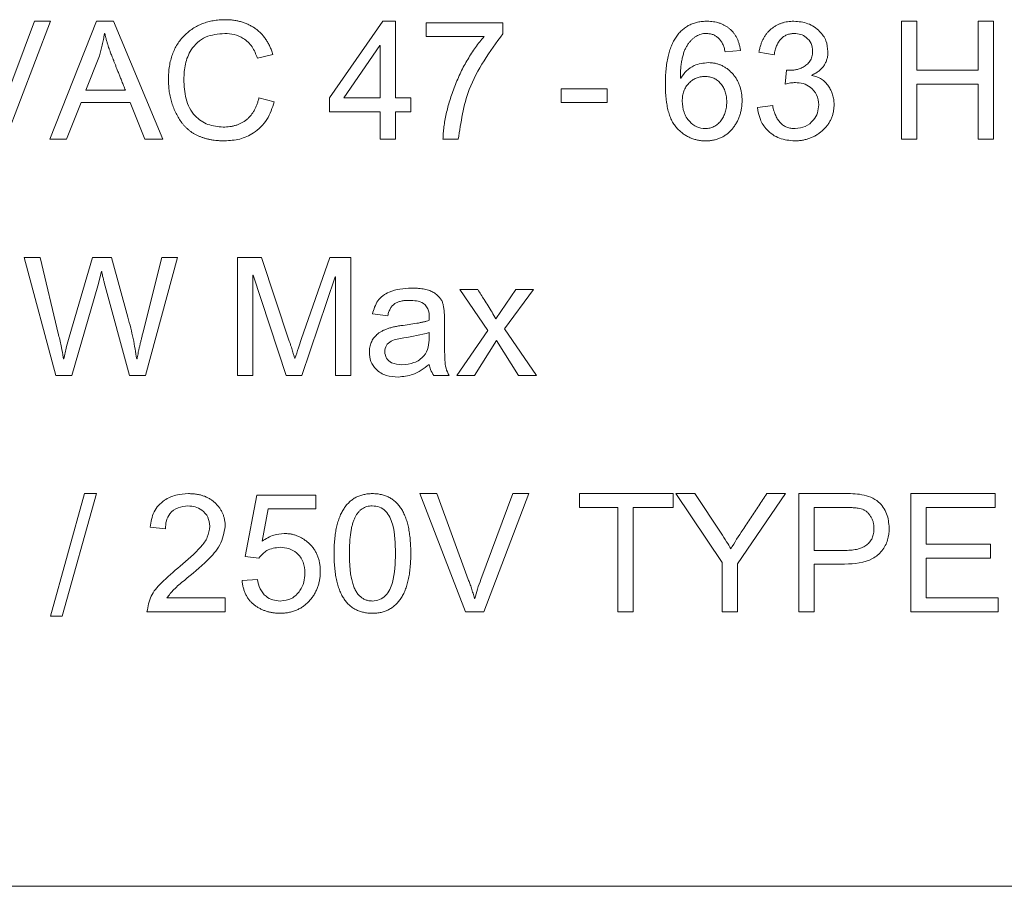
# Model space of a CAD drawing. Units: millimetres. Extents: x 2 to 278, y 1 to 215.
# Drawn here: x 36 to 39, y 57 to 60 of the extents above; entities that cross this region are included whole.
import ezdxf

# ---------------------------------------------------------------- set-up
doc = ezdxf.new("R2010")
doc.units = ezdxf.units.MM

msp = doc.modelspace()

# ---------------------------------------------------------------- linework, layer by layer
at = {"color": 7, "linetype": 'Continuous', "lineweight": 15}
for p, q in [((36.082, 59.5818), (36.1907, 59.8722)), ((36.2445, 59.8722), (36.0923, 59.4722)), ((36.1907, 59.8722), (36.2445, 59.8722)), ((36.2432, 59.4722), (36.4007, 59.8722)), ((36.4007, 59.8722), (36.458, 59.8722)), ((36.458, 59.8722), (36.6251, 59.4722)), ((37.19, 59.6124), (37.3707, 59.8722)), ((37.3707, 59.8722), (37.4134, 59.8722)), ((37.4134, 59.8722), (37.4134, 59.6124)), ((37.5173, 59.8202), (37.5173, 59.867)), ((37.5173, 59.867), (37.777, 59.867)), ((37.777, 59.867), (37.777, 59.8296)), ((39.1277, 59.8722), (39.1796, 59.8722)), ((39.1277, 59.4722), (39.1277, 59.8722)), ((39.1796, 59.8722), (39.1796, 59.7059)), ((39.3874, 59.7059), (39.3874, 59.8722)), ((39.3874, 59.8722), (39.4393, 59.8722)), ((39.4393, 59.8722), (39.4393, 59.4722)), ((36.429, 59.8304), (36.4278, 59.8304)), ((37.7139, 59.8202), (37.5173, 59.8202)), ((37.3604, 59.7899), (37.2381, 59.6124)), ((37.3614, 59.7899), (37.3604, 59.7899)), ((37.3614, 59.6124), (37.3614, 59.7899)), ((38.5822, 59.7727), (38.5303, 59.7683)), ((38.6965, 59.7579), (38.6445, 59.767)), ((36.4109, 59.7554), (36.3648, 59.6384)), ((36.9978, 59.7598), (36.9458, 59.7475)), ((38.7329, 59.6592), (38.7385, 59.7059)), ((39.1796, 59.7059), (39.3874, 59.7059)), ((38.3785, 59.6792), (38.3796, 59.6792)), ((38.8233, 59.6894), (38.8233, 59.6883)), ((36.3648, 59.6384), (36.4986, 59.6384)), ((37.9744, 59.5969), (37.9744, 59.6436)), ((37.9744, 59.6436), (38.1303, 59.6436)), ((38.1303, 59.6436), (38.1303, 59.5969)), ((39.1796, 59.6592), (39.1796, 59.4722)), ((39.3874, 59.6592), (39.1796, 59.6592)), ((39.3874, 59.4722), (39.3874, 59.6592)), ((36.951, 59.6124), (37.003, 59.5992)), ((37.19, 59.5657), (37.19, 59.6124)), ((37.2381, 59.6124), (37.3614, 59.6124)), ((37.4134, 59.6124), (37.4653, 59.6124)), ((37.4653, 59.6124), (37.4653, 59.5657)), ((36.3485, 59.5969), (36.2995, 59.4722)), ((36.5152, 59.5969), (36.3485, 59.5969)), ((36.5648, 59.4722), (36.5152, 59.5969)), ((37.3614, 59.5657), (37.19, 59.5657)), ((37.3614, 59.4722), (37.3614, 59.5657)), ((37.4134, 59.5657), (37.4134, 59.4722)), ((37.4653, 59.5657), (37.4134, 59.5657)), ((38.1303, 59.5969), (37.9744, 59.5969)), ((38.6394, 59.5796), (38.6913, 59.5865)), ((36.2995, 59.4722), (36.2432, 59.4722)), ((36.6251, 59.4722), (36.5648, 59.4722)), ((37.4134, 59.4722), (37.3614, 59.4722)), ((37.6264, 59.4722), (37.5744, 59.4722)), ((39.1796, 59.4722), (39.1277, 59.4722)), ((39.4393, 59.4722), (39.3874, 59.4722)), ((36.1562, 59.0722), (36.2105, 59.0722)), ((36.2635, 58.6722), (36.1562, 59.0722)), ((36.2105, 59.0722), (36.2725, 58.8098)), ((36.3078, 58.8025), (36.3874, 59.0722)), ((36.3874, 59.0722), (36.4519, 59.0722)), ((36.4519, 59.0722), (36.507, 58.8701)), ((36.5576, 58.8154), (36.6221, 59.0722)), ((36.6757, 59.0722), (36.5671, 58.6722)), ((36.6221, 59.0722), (36.6757, 59.0722)), ((36.8783, 59.0722), (36.9592, 59.0722)), ((36.8783, 58.6722), (36.8783, 59.0722)), ((36.9592, 59.0722), (37.0538, 58.7891)), ((37.0945, 58.794), (37.1907, 59.0722)), ((37.1907, 59.0722), (37.2627, 59.0722)), ((37.2627, 59.0722), (37.2627, 58.6722)), ((36.4174, 59.024), (36.4058, 58.9765)), ((36.4186, 59.024), (36.4174, 59.024)), ((36.9303, 59.0122), (36.9303, 58.6722)), ((36.9319, 59.0122), (36.9303, 59.0122)), ((37.0434, 58.6722), (36.9319, 59.0122)), ((37.2097, 59.0067), (37.0958, 58.6722)), ((37.2108, 59.0067), (37.2097, 59.0067)), ((37.2108, 58.6722), (37.2108, 59.0067)), ((36.4058, 58.9765), (36.3173, 58.6722)), ((36.5121, 58.6722), (36.4271, 58.9871)), ((37.6316, 58.9631), (37.6923, 58.9631)), ((37.7261, 58.8248), (37.6316, 58.9631)), ((37.7535, 58.8644), (37.8214, 58.9631)), ((37.8809, 58.9631), (37.7833, 58.8301)), ((37.8214, 58.9631), (37.8809, 58.9631)), ((37.3874, 58.8748), (37.3355, 58.8809)), ((37.4394, 58.8421), (37.4853, 58.849)), ((37.5796, 58.8594), (37.5796, 58.7934)), ((37.5277, 58.8005), (37.5277, 58.8176)), ((37.6212, 58.6722), (37.7261, 58.8248)), ((37.7833, 58.8301), (37.8913, 58.6722)), ((37.7558, 58.7905), (37.6807, 58.6722)), ((37.8306, 58.6722), (37.7558, 58.7905)), ((36.2887, 58.7283), (36.2898, 58.7283)), ((36.537, 58.7283), (36.5381, 58.7283)), ((37.0721, 58.73), (37.0731, 58.73)), ((36.3173, 58.6722), (36.2635, 58.6722)), ((36.5671, 58.6722), (36.5121, 58.6722)), ((36.9303, 58.6722), (36.8783, 58.6722)), ((37.0958, 58.6722), (37.0434, 58.6722)), ((37.2627, 58.6722), (37.2108, 58.6722)), ((37.5952, 58.6722), (37.5432, 58.6722)), ((37.6807, 58.6722), (37.6212, 58.6722)), ((37.8913, 58.6722), (37.8306, 58.6722)), ((36.2445, 57.8566), (36.3605, 58.2722)), ((36.4004, 58.2722), (36.2844, 57.8566)), ((36.3605, 58.2722), (36.4004, 58.2722)), ((36.9043, 58.0595), (36.9435, 58.267)), ((36.9435, 58.267), (37.1432, 58.267)), ((37.1432, 58.267), (37.1432, 58.2202)), ((37.4965, 58.2722), (37.5539, 58.2722)), ((37.6504, 57.8722), (37.4965, 58.2722)), ((37.5539, 58.2722), (37.6598, 57.9818)), ((37.7028, 57.9818), (37.8114, 58.2722)), ((37.8653, 58.2722), (37.7131, 57.8722)), ((37.8114, 58.2722), (37.8653, 58.2722)), ((38.0368, 58.2254), (38.0368, 58.2722)), ((38.0368, 58.2722), (38.3536, 58.2722)), ((38.3536, 58.2722), (38.3536, 58.2254)), ((38.3627, 58.2722), (38.4277, 58.2722)), ((38.5199, 58.0391), (38.3627, 58.2722)), ((38.4277, 58.2722), (38.5169, 58.1386)), ((38.7342, 58.2722), (38.5718, 58.0344)), ((38.6717, 58.2722), (38.7342, 58.2722)), ((38.7796, 58.2722), (38.9312, 58.2722)), ((38.7796, 57.8722), (38.7796, 58.2722)), ((39.1588, 58.2722), (39.4445, 58.2722)), ((39.1588, 57.8722), (39.1588, 58.2722)), ((39.4445, 58.2722), (39.4445, 58.2254)), ((36.9825, 58.2202), (36.9618, 58.111)), ((37.1432, 58.2202), (36.9825, 58.2202)), ((38.1666, 58.2254), (38.0368, 58.2254)), ((38.1666, 57.8722), (38.1666, 58.2254)), ((38.2186, 58.2254), (38.2186, 57.8722)), ((38.3536, 58.2254), (38.2186, 58.2254)), ((38.8316, 58.2254), (38.8316, 58.08)), ((38.9361, 58.2254), (38.8316, 58.2254)), ((39.2108, 58.2254), (39.2108, 58.1007)), ((39.4445, 58.2254), (39.2108, 58.2254)), ((36.6342, 58.1527), (36.5822, 58.1583)), ((39.2108, 58.1007), (39.429, 58.1007)), ((39.429, 58.1007), (39.429, 58.054)), ((38.8316, 58.08), (38.9372, 58.08)), ((36.9511, 58.054), (36.9043, 58.0595)), ((38.5199, 57.8722), (38.5199, 58.0391)), ((38.5718, 58.0344), (38.5718, 57.8722)), ((38.8316, 58.0332), (38.8316, 57.8722)), ((38.9349, 58.0332), (38.8316, 58.0332)), ((39.2108, 58.054), (39.2108, 57.9189)), ((39.429, 58.054), (39.2108, 58.054)), ((36.8939, 57.9775), (36.9458, 57.9813)), ((36.6393, 57.9189), (36.8368, 57.9189)), ((36.8368, 57.9189), (36.8368, 57.8722)), ((37.6809, 57.9166), (37.682, 57.9166)), ((39.2108, 57.9189), (39.4549, 57.9189)), ((39.4549, 57.9189), (39.4549, 57.8722)), ((36.8368, 57.8722), (36.5718, 57.8722)), ((37.7131, 57.8722), (37.6504, 57.8722)), ((38.2186, 57.8722), (38.1666, 57.8722)), ((38.5718, 57.8722), (38.5199, 57.8722)), ((38.8316, 57.8722), (38.7796, 57.8722)), ((39.4549, 57.8722), (39.1588, 57.8722)), ((36.2844, 57.8566), (36.2445, 57.8566)), ((87.9854, 56.9422), (30.6322, 56.9422))]:
    msp.add_line(p, q, dxfattribs=at)
for points, knots in [([(36.6445, 59.6749), (36.6447, 59.6826), (36.645, 59.6976), (36.6475, 59.7195), (36.6517, 59.7402), (36.6576, 59.7595), (36.6652, 59.7776), (36.6745, 59.7943), (36.6855, 59.8098), (36.6981, 59.8239), (36.7121, 59.8364), (36.7269, 59.8475), (36.743, 59.8566), (36.7598, 59.8644), (36.7778, 59.8701), (36.7966, 59.8744), (36.8163, 59.877), (36.8298, 59.8772), (36.8368, 59.8774)], [0, 0, 0, 0, 0.073481, 0.143253, 0.209806, 0.273705, 0.335487, 0.395927, 0.455984, 0.515835, 0.575495, 0.634091, 0.692387, 0.750966, 0.810367, 0.871378, 0.934244, 1, 1, 1, 1]), ([(36.8368, 59.8774), (36.8416, 59.8773), (36.8512, 59.8771), (36.8653, 59.8757), (36.8789, 59.8733), (36.8919, 59.8701), (36.9044, 59.8659), (36.9163, 59.8607), (36.9278, 59.8545), (36.9386, 59.8476), (36.9488, 59.8397), (36.9583, 59.8309), (36.9669, 59.8212), (36.9747, 59.8106), (36.9817, 59.7992), (36.988, 59.7869), (36.9934, 59.7737), (36.9963, 59.7645), (36.9978, 59.7598)], [0, 0, 0, 0, 0.067801, 0.133242, 0.197052, 0.259139, 0.319973, 0.38033, 0.440121, 0.500063, 0.559627, 0.619293, 0.679287, 0.740125, 0.801979, 0.865789, 0.931786, 1, 1, 1, 1]), ([(38.3277, 59.6593), (38.3278, 59.6679), (38.328, 59.6845), (38.3297, 59.7085), (38.3325, 59.731), (38.3364, 59.7518), (38.3415, 59.771), (38.3477, 59.7885), (38.3551, 59.8044), (38.3636, 59.8187), (38.3733, 59.8313), (38.3839, 59.8423), (38.3957, 59.8516), (38.4084, 59.8592), (38.4222, 59.865), (38.437, 59.8692), (38.4528, 59.8718), (38.4636, 59.872), (38.4692, 59.8722)], [0, 0, 0, 0, 0.089033, 0.172357, 0.250477, 0.323666, 0.391982, 0.456108, 0.516532, 0.573837, 0.628314, 0.680933, 0.73211, 0.783108, 0.834321, 0.8872, 0.942088, 1, 1, 1, 1]), ([(38.4692, 59.8722), (38.4729, 59.8721), (38.48, 59.8719), (38.4906, 59.8708), (38.5007, 59.8688), (38.5104, 59.8661), (38.5196, 59.8625), (38.5285, 59.8582), (38.5368, 59.8531), (38.5448, 59.8472), (38.5521, 59.8406), (38.5587, 59.8331), (38.5645, 59.8249), (38.5697, 59.8159), (38.574, 59.8062), (38.5775, 59.7957), (38.5804, 59.7845), (38.5816, 59.7767), (38.5822, 59.7727)], [0, 0, 0, 0, 0.065854, 0.129108, 0.190677, 0.251008, 0.310576, 0.369221, 0.428079, 0.486966, 0.546319, 0.605707, 0.666171, 0.727966, 0.791469, 0.85791, 0.927312, 1, 1, 1, 1]), ([(38.6445, 59.767), (38.6454, 59.7712), (38.647, 59.7796), (38.6506, 59.7916), (38.6545, 59.8028), (38.6595, 59.813), (38.6649, 59.8226), (38.6713, 59.8312), (38.6782, 59.8391), (38.686, 59.8461), (38.6942, 59.8522), (38.7029, 59.8575), (38.7119, 59.8621), (38.7215, 59.8657), (38.7313, 59.8687), (38.7415, 59.8707), (38.7522, 59.872), (38.7594, 59.8721), (38.7631, 59.8722)], [0, 0, 0, 0, 0.0747874, 0.146633, 0.2146182, 0.2796747, 0.3427589, 0.4041089, 0.4638819, 0.5236186, 0.5829152, 0.6408794, 0.6988361, 0.7572726, 0.8156756, 0.8755576, 0.9370244, 0.9999873, 0.9999873, 0.9999873, 0.9999873]), ([(38.7631, 59.8722), (38.7792, 59.8708), (38.8116, 59.8679), (38.8496, 59.8417), (38.8745, 59.8073), (38.877, 59.7819), (38.8783, 59.7692)], [0, 0, 0, 0, 0.280245, 0.559969, 0.780002, 1, 1, 1, 1]), ([(36.4278, 59.8304), (36.4267, 59.8237), (36.4246, 59.8107), (36.4205, 59.7916), (36.4162, 59.7731), (36.4127, 59.7612), (36.4109, 59.7554)], [0, 0, 0, 0, 0.262242, 0.515496, 0.761907, 1, 1, 1, 1]), ([(36.4986, 59.6384), (36.4965, 59.6436), (36.4926, 59.6537), (36.4867, 59.6684), (36.4812, 59.6822), (36.4761, 59.6952), (36.4713, 59.7073), (36.4669, 59.7185), (36.4628, 59.7289), (36.4591, 59.7384), (36.4557, 59.747), (36.4527, 59.7548), (36.45, 59.7617), (36.4477, 59.7678), (36.4458, 59.773), (36.4442, 59.7773), (36.4429, 59.7808), (36.4411, 59.786), (36.4387, 59.7936), (36.4355, 59.8045), (36.4323, 59.817), (36.4301, 59.8257), (36.429, 59.8304)], [0, 0, 0, 0, 0.081993, 0.15934, 0.232042, 0.30032, 0.363953, 0.422795, 0.47736, 0.527279, 0.572921, 0.613773, 0.649978, 0.681766, 0.708907, 0.7314, 0.749618, 0.763054, 0.811778, 0.867194, 0.929987, 1, 1, 1, 1]), ([(36.835, 59.8306), (36.8126, 59.8288), (36.7681, 59.8252), (36.7203, 59.7807), (36.6992, 59.7274), (36.6974, 59.6928), (36.6965, 59.6754)], [0, 0, 0, 0, 0.279985, 0.558182, 0.778798, 1, 1, 1, 1]), ([(36.9458, 59.7475), (36.9407, 59.7606), (36.9303, 59.7866), (36.9016, 59.8146), (36.868, 59.8288), (36.846, 59.83), (36.835, 59.8306)], [0, 0, 0, 0, 0.280278, 0.559529, 0.779569, 1, 1, 1, 1]), ([(37.5744, 59.4722), (37.5747, 59.4791), (37.5753, 59.4931), (37.5774, 59.5144), (37.5808, 59.5361), (37.5853, 59.5584), (37.5908, 59.5811), (37.5975, 59.6044), (37.6054, 59.6281), (37.6142, 59.6522), (37.624, 59.6761), (37.6347, 59.6993), (37.6459, 59.7217), (37.6581, 59.7431), (37.6709, 59.7637), (37.6845, 59.7835), (37.6986, 59.8024), (37.7088, 59.8143), (37.7139, 59.8202)], [0, 0, 0, 0, 0.054316, 0.110324, 0.167998, 0.227447, 0.288742, 0.352033, 0.417487, 0.48526, 0.553562, 0.62048, 0.686028, 0.750515, 0.814148, 0.876871, 0.93869, 1, 1, 1, 1]), ([(37.777, 59.8296), (37.7331, 59.7693), (37.6545, 59.6614), (37.635, 59.53), (37.6264, 59.4722)], [0, 0, 0, 0, 0.559623, 1, 1, 1, 1]), ([(38.4658, 59.8306), (38.4629, 59.8305), (38.4571, 59.8303), (38.4485, 59.8285), (38.4403, 59.8257), (38.4324, 59.8216), (38.4247, 59.8165), (38.4175, 59.81), (38.4105, 59.8027), (38.4039, 59.7941), (38.3979, 59.7843), (38.3926, 59.7731), (38.3883, 59.7606), (38.3846, 59.7469), (38.3819, 59.7318), (38.3799, 59.7155), (38.3787, 59.6978), (38.3785, 59.6856), (38.3785, 59.6792)], [0, 0, 0, 0, 0.0452752, 0.0900706, 0.1343926, 0.179855, 0.2268467, 0.2763539, 0.3287331, 0.3842097, 0.4431879, 0.5066236, 0.5744988, 0.647257, 0.7263571, 0.8110908, 0.9020867, 1, 1, 1, 1]), ([(38.5303, 59.7683), (38.5291, 59.7732), (38.5269, 59.7825), (38.522, 59.7953), (38.5157, 59.8062), (38.5082, 59.8152), (38.4993, 59.8222), (38.4892, 59.8271), (38.4779, 59.8301), (38.4699, 59.8304), (38.4658, 59.8306)], [0, 0, 0, 0, 0.153312, 0.29135, 0.417287, 0.534205, 0.64631, 0.757612, 0.874347, 1, 1, 1, 1]), ([(38.7645, 59.8306), (38.7622, 59.8306), (38.7578, 59.8304), (38.7512, 59.8295), (38.745, 59.828), (38.739, 59.8261), (38.7334, 59.8233), (38.7282, 59.8201), (38.7232, 59.8162), (38.7186, 59.8118), (38.7144, 59.8068), (38.7107, 59.8013), (38.7072, 59.7953), (38.7043, 59.7888), (38.7016, 59.7818), (38.6996, 59.7743), (38.6977, 59.7663), (38.6969, 59.7607), (38.6965, 59.7579)], [0.0000266, 0.0000266, 0.0000266, 0.0000266, 0.0619594, 0.1221862, 0.1797303, 0.2365816, 0.2922705, 0.3485026, 0.4046574, 0.4630164, 0.5220736, 0.5819524, 0.6446434, 0.7095844, 0.7771914, 0.8476298, 0.921631, 1, 1, 1, 1]), ([(38.8264, 59.7702), (38.8256, 59.7794), (38.8241, 59.7977), (38.8066, 59.8176), (38.7859, 59.8288), (38.7716, 59.83), (38.7645, 59.8306)], [0, 0, 0, 0, 0.2798069, 0.5585341, 0.7792802, 1, 1, 1, 1]), ([(38.7385, 59.7059), (38.7415, 59.7059), (38.7473, 59.7059), (38.7554, 59.7064), (38.7626, 59.7068), (38.7689, 59.7076), (38.775, 59.709), (38.7811, 59.7109), (38.7876, 59.7135), (38.7943, 59.7167), (38.8009, 59.7206), (38.8071, 59.7253), (38.8125, 59.7309), (38.8175, 59.7371), (38.8215, 59.7442), (38.8243, 59.7522), (38.8261, 59.761), (38.8263, 59.7671), (38.8264, 59.7702)], [0, 0, 0, 0, 0.074342, 0.140212, 0.198239, 0.248015, 0.296538, 0.348146, 0.40483, 0.466036, 0.528879, 0.591252, 0.654054, 0.718273, 0.783961, 0.851802, 0.922892, 1, 1, 1, 1]), ([(38.8783, 59.7692), (38.8781, 59.7647), (38.8778, 59.756), (38.8753, 59.7434), (38.8709, 59.7319), (38.8648, 59.7213), (38.8569, 59.7117), (38.8474, 59.7031), (38.8361, 59.6955), (38.8276, 59.6915), (38.8233, 59.6894)], [0, 0, 0, 0, 0.129948, 0.252622, 0.370257, 0.487123, 0.606052, 0.729005, 0.859775, 1, 1, 1, 1]), ([(38.3796, 59.6792), (38.3857, 59.6878), (38.3979, 59.7049), (38.4293, 59.7273), (38.4565, 59.7302), (38.473, 59.7319)], [0, 0, 0, 0, 0.280772, 0.561223, 1, 1, 1, 1]), ([(38.473, 59.7319), (38.4769, 59.7318), (38.4846, 59.7316), (38.496, 59.7299), (38.5068, 59.727), (38.5172, 59.7231), (38.5271, 59.7179), (38.5367, 59.7118), (38.5457, 59.7043), (38.5542, 59.6959), (38.562, 59.6866), (38.5689, 59.6766), (38.5745, 59.6659), (38.5793, 59.6546), (38.5829, 59.6427), (38.5855, 59.6302), (38.5872, 59.617), (38.5873, 59.608), (38.5874, 59.6034)], [0, 0, 0, 0, 0.060945, 0.120372, 0.17851, 0.235903, 0.293947, 0.352925, 0.413602, 0.476076, 0.539403, 0.602367, 0.665155, 0.728435, 0.793019, 0.859511, 0.928513, 1, 1, 1, 1]), ([(36.8353, 59.467), (36.8312, 59.467), (36.8232, 59.4671), (36.8113, 59.4679), (36.7999, 59.469), (36.789, 59.4707), (36.7784, 59.4728), (36.7682, 59.4755), (36.7585, 59.4785), (36.7492, 59.4821), (36.7403, 59.4862), (36.7319, 59.4908), (36.7238, 59.4957), (36.7162, 59.5012), (36.709, 59.5072), (36.7023, 59.5137), (36.6959, 59.5206), (36.688, 59.5304), (36.6793, 59.5435), (36.6699, 59.56), (36.6621, 59.5772), (36.6556, 59.5953), (36.6507, 59.6141), (36.6471, 59.6337), (36.645, 59.654), (36.6447, 59.6678), (36.6445, 59.6749)], [0, 0, 0, 0, 0.038294, 0.075382, 0.111056, 0.145697, 0.179312, 0.212092, 0.244007, 0.27499, 0.305396, 0.335345, 0.364829, 0.394245, 0.423235, 0.452464, 0.481715, 0.511294, 0.570438, 0.629248, 0.68836, 0.747868, 0.808445, 0.870561, 0.934291, 1, 1, 1, 1]), ([(36.6965, 59.6754), (36.6975, 59.6532), (36.6995, 59.6089), (36.7282, 59.5517), (36.7771, 59.5184), (36.812, 59.5153), (36.8295, 59.5137)], [0, 0, 0, 0, 0.2810844, 0.559944, 0.7797243, 1, 1, 1, 1]), ([(38.461, 59.6852), (38.4585, 59.6851), (38.4534, 59.685), (38.446, 59.6838), (38.4389, 59.6821), (38.432, 59.6795), (38.4253, 59.6763), (38.419, 59.6722), (38.4129, 59.6676), (38.4072, 59.6622), (38.4019, 59.6562), (38.3973, 59.6497), (38.3934, 59.6428), (38.3902, 59.6354), (38.3878, 59.6275), (38.386, 59.6192), (38.385, 59.6104), (38.3849, 59.6044), (38.3848, 59.6013)], [0, 0, 0, 0, 0.060295, 0.119299, 0.17743, 0.234811, 0.29328, 0.351771, 0.412141, 0.474702, 0.537823, 0.59988, 0.662438, 0.725887, 0.790955, 0.857826, 0.927538, 1, 1, 1, 1]), ([(38.5355, 59.5987), (38.5354, 59.6018), (38.5353, 59.6078), (38.5343, 59.6165), (38.5327, 59.6249), (38.5306, 59.6329), (38.5277, 59.6405), (38.5242, 59.6476), (38.52, 59.6544), (38.5154, 59.6607), (38.5101, 59.6665), (38.5044, 59.6714), (38.4983, 59.6757), (38.4917, 59.6792), (38.4846, 59.6819), (38.4771, 59.6838), (38.4692, 59.6849), (38.4638, 59.6851), (38.461, 59.6852)], [0, 0, 0, 0, 0.071644, 0.140497, 0.206238, 0.270647, 0.333609, 0.395669, 0.457394, 0.518983, 0.579976, 0.638807, 0.696634, 0.754741, 0.813107, 0.873194, 0.935293, 1, 1, 1, 1]), ([(38.7679, 59.6644), (38.7654, 59.6643), (38.7601, 59.6642), (38.7517, 59.6631), (38.7425, 59.6615), (38.7362, 59.66), (38.7329, 59.6592)], [0.0000744, 0.0000744, 0.0000744, 0.0000744, 0.2126777, 0.4495981, 0.7117869, 0.9999235, 0.9999235, 0.9999235, 0.9999235]), ([(38.8471, 59.5891), (38.8459, 59.6006), (38.8433, 59.6236), (38.8216, 59.6489), (38.795, 59.6626), (38.7769, 59.6638), (38.7679, 59.6644)], [0, 0, 0, 0, 0.279546, 0.558959, 0.779204, 1, 1, 1, 1]), ([(38.8233, 59.6883), (38.8263, 59.6877), (38.8323, 59.6864), (38.8409, 59.6836), (38.8488, 59.6801), (38.8563, 59.6761), (38.8631, 59.6712), (38.8693, 59.6657), (38.875, 59.6595), (38.88, 59.6528), (38.8844, 59.6456), (38.8884, 59.6382), (38.8917, 59.6307), (38.8944, 59.623), (38.8965, 59.6152), (38.898, 59.6071), (38.8989, 59.599), (38.899, 59.5934), (38.8991, 59.5907)], [0, 0, 0, 0, 0.069294, 0.135808, 0.200305, 0.262881, 0.324252, 0.386163, 0.447582, 0.510862, 0.573915, 0.635387, 0.69664, 0.75668, 0.817202, 0.877251, 0.938481, 1, 1, 1, 1]), ([(38.4641, 59.467), (38.4595, 59.4671), (38.4503, 59.4673), (38.4369, 59.4695), (38.4239, 59.4726), (38.4115, 59.4774), (38.3996, 59.4833), (38.3883, 59.4907), (38.3775, 59.4992), (38.369, 59.5074), (38.3626, 59.5147), (38.3581, 59.5208), (38.3538, 59.5273), (38.35, 59.5345), (38.3463, 59.5421), (38.3432, 59.5502), (38.3401, 59.5588), (38.3376, 59.5679), (38.3352, 59.5776), (38.3332, 59.5877), (38.3315, 59.5984), (38.3301, 59.6096), (38.3289, 59.6213), (38.3283, 59.6335), (38.3277, 59.6462), (38.3277, 59.6549), (38.3277, 59.6593)], [0, 0, 0, 0, 0.0519937, 0.1026801, 0.152477, 0.2014981, 0.2510759, 0.3013705, 0.3528372, 0.406106, 0.4334496, 0.4618782, 0.4908581, 0.5213033, 0.5525515, 0.5852636, 0.6193633, 0.6547416, 0.6919426, 0.73066, 0.7709559, 0.8131866, 0.8571291, 0.9027697, 0.9504892, 1, 1, 1, 1]), ([(36.8295, 59.5137), (36.8335, 59.5138), (36.8412, 59.514), (36.8526, 59.5151), (36.8633, 59.5171), (36.8735, 59.5197), (36.8832, 59.5231), (36.8922, 59.5274), (36.9007, 59.5324), (36.9086, 59.5382), (36.9159, 59.5448), (36.9227, 59.5522), (36.9289, 59.5603), (36.9345, 59.5692), (36.9395, 59.5789), (36.944, 59.5893), (36.9479, 59.6006), (36.95, 59.6084), (36.951, 59.6124)], [0, 0, 0, 0, 0.069212, 0.135401, 0.199431, 0.260683, 0.320024, 0.378099, 0.435463, 0.492415, 0.549782, 0.607786, 0.666918, 0.728438, 0.792011, 0.858016, 0.92724, 1, 1, 1, 1]), ([(37.003, 59.5992), (36.9961, 59.5785), (36.9823, 59.5372), (36.9381, 59.4932), (36.8864, 59.4703), (36.8523, 59.4681), (36.8353, 59.467)], [0, 0, 0, 0, 0.280254, 0.559434, 0.779586, 1, 1, 1, 1]), ([(38.3848, 59.6013), (38.3859, 59.5887), (38.388, 59.5634), (38.4067, 59.5328), (38.4328, 59.5119), (38.4527, 59.5096), (38.4626, 59.5085)], [0, 0, 0, 0, 0.280398, 0.5604424, 0.7802708, 1, 1, 1, 1]), ([(38.4626, 59.5085), (38.4653, 59.5086), (38.4705, 59.5088), (38.4781, 59.51), (38.4853, 59.5121), (38.4921, 59.515), (38.4986, 59.5187), (38.5046, 59.5233), (38.5102, 59.5287), (38.5154, 59.5349), (38.5201, 59.5416), (38.5242, 59.5487), (38.5277, 59.5562), (38.5305, 59.5641), (38.5328, 59.5722), (38.5343, 59.5808), (38.5353, 59.5896), (38.5354, 59.5957), (38.5355, 59.5987)], [0.0000168, 0.0000168, 0.0000168, 0.0000168, 0.0616014, 0.1207384, 0.1783428, 0.2348908, 0.2922793, 0.3505368, 0.410478, 0.4728518, 0.5364179, 0.6002685, 0.6640203, 0.7281664, 0.7931913, 0.8601775, 0.9290177, 1, 1, 1, 1]), ([(38.5874, 59.6034), (38.5873, 59.5988), (38.5872, 59.5896), (38.5854, 59.5762), (38.5829, 59.5632), (38.5791, 59.5508), (38.5745, 59.539), (38.5685, 59.5277), (38.5617, 59.5168), (38.5538, 59.5067), (38.5451, 59.4973), (38.5355, 59.4893), (38.5254, 59.4823), (38.5144, 59.4768), (38.5029, 59.4723), (38.4906, 59.4693), (38.4776, 59.4673), (38.4687, 59.4671), (38.4641, 59.467)], [0, 0, 0, 0, 0.067838, 0.133352, 0.197281, 0.259878, 0.321436, 0.383139, 0.445144, 0.508063, 0.570248, 0.63066, 0.690243, 0.749122, 0.809004, 0.87038, 0.933705, 1, 1, 1, 1]), ([(38.7656, 59.467), (38.748, 59.4685), (38.7129, 59.4715), (38.6717, 59.5007), (38.6468, 59.539), (38.6418, 59.5661), (38.6394, 59.5796)], [0, 0, 0, 0, 0.2800454, 0.5592766, 0.7794424, 1, 1, 1, 1]), ([(38.6913, 59.5865), (38.6919, 59.5833), (38.6931, 59.5771), (38.6955, 59.5683), (38.6981, 59.56), (38.7012, 59.5524), (38.7047, 59.5453), (38.7085, 59.5389), (38.7127, 59.5331), (38.7172, 59.5279), (38.7222, 59.5233), (38.7275, 59.5193), (38.7332, 59.516), (38.7393, 59.5133), (38.7458, 59.5112), (38.7527, 59.5096), (38.7599, 59.5087), (38.7648, 59.5086), (38.7674, 59.5085)], [0, 0, 0, 0, 0.080713, 0.156935, 0.22874, 0.297258, 0.36284, 0.424381, 0.483457, 0.540926, 0.596885, 0.651894, 0.706716, 0.762089, 0.818292, 0.876492, 0.937094, 1, 1, 1, 1]), ([(38.8991, 59.5907), (38.899, 59.5863), (38.8987, 59.5776), (38.8969, 59.5649), (38.8938, 59.5528), (38.8895, 59.5413), (38.884, 59.5304), (38.8771, 59.5201), (38.869, 59.5105), (38.8598, 59.5016), (38.8498, 59.4935), (38.8392, 59.4864), (38.8282, 59.4803), (38.8166, 59.4755), (38.8045, 59.4716), (38.792, 59.469), (38.7789, 59.4673), (38.7701, 59.4671), (38.7656, 59.467)], [0, 0, 0, 0, 0.065218, 0.128177, 0.1892406, 0.2490637, 0.3091145, 0.3696316, 0.4309301, 0.4945164, 0.5581768, 0.620689, 0.6825632, 0.7441684, 0.8062243, 0.8691643, 0.9336026, 0.9999861, 0.9999861, 0.9999861, 0.9999861]), ([(38.7674, 59.5085), (38.7792, 59.5099), (38.8029, 59.5127), (38.829, 59.5347), (38.8449, 59.5612), (38.8464, 59.5798), (38.8471, 59.5891)], [0, 0, 0, 0, 0.279544, 0.559206, 0.77952, 1, 1, 1, 1]), ([(36.4271, 58.9871), (36.4261, 58.9909), (36.4242, 58.998), (36.4217, 59.008), (36.4198, 59.0164), (36.419, 59.0216), (36.4186, 59.024)], [0, 0, 0, 0, 0.312688, 0.582176, 0.812743, 1, 1, 1, 1]), ([(37.3355, 58.8809), (37.3401, 58.8967), (37.3493, 58.9283), (37.3992, 58.9643), (37.4412, 58.9668), (37.4669, 58.9683)], [0, 0, 0, 0, 0.2799495, 0.5593915, 1, 1, 1, 1]), ([(37.4669, 58.9683), (37.4711, 58.9682), (37.4792, 58.9682), (37.4911, 58.9674), (37.502, 58.9662), (37.512, 58.9646), (37.5212, 58.9624), (37.5296, 58.9598), (37.5371, 58.9567), (37.5437, 58.953), (37.5495, 58.949), (37.5549, 58.9449), (37.5595, 58.9404), (37.5637, 58.936), (37.5671, 58.9312), (37.5701, 58.9262), (37.5723, 58.921), (37.5746, 58.9136), (37.5767, 58.9034), (37.5784, 58.8901), (37.5795, 58.8753), (37.5796, 58.8648), (37.5796, 58.8594)], [0.0000128, 0.0000128, 0.0000128, 0.0000128, 0.0683987, 0.132085, 0.1916294, 0.2462573, 0.2971877, 0.3446009, 0.3878311, 0.428451, 0.4666296, 0.5028477, 0.5372676, 0.5704712, 0.6018631, 0.6329133, 0.6635367, 0.6938985, 0.7584702, 0.8310072, 0.9114315, 1, 1, 1, 1]), ([(37.6923, 58.9631), (37.6993, 58.952), (37.7109, 58.9336), (37.727, 58.9081), (37.7406, 58.8864), (37.7492, 58.8717), (37.7535, 58.8644)], [0, 0, 0, 0, 0.340019, 0.560037, 0.780054, 1, 1, 1, 1]), ([(37.4599, 58.9267), (37.4551, 58.9266), (37.4459, 58.9265), (37.433, 58.9243), (37.4215, 58.921), (37.4132, 58.9168), (37.4073, 58.9127), (37.4034, 58.909), (37.3999, 58.9048), (37.3966, 58.9), (37.3938, 58.8945), (37.3913, 58.8885), (37.389, 58.8819), (37.388, 58.8772), (37.3874, 58.8748)], [0.0000281, 0.0000281, 0.0000281, 0.0000281, 0.1462074, 0.2775997, 0.3967508, 0.5061073, 0.5584756, 0.6124645, 0.6683592, 0.7268497, 0.7888768, 0.8547112, 0.9247719, 1, 1, 1, 1]), ([(37.5277, 58.8592), (37.5283, 58.8699), (37.5295, 58.8912), (37.5113, 58.9177), (37.4847, 58.9259), (37.4682, 58.9265), (37.4599, 58.9267)], [0, 0, 0, 0, 0.281937, 0.557725, 0.778373, 1, 1, 1, 1]), ([(36.507, 58.8701), (36.5103, 58.8578), (36.5168, 58.8336), (36.525, 58.7976), (36.5318, 58.7627), (36.5353, 58.7396), (36.537, 58.7283)], [0, 0, 0, 0, 0.264303, 0.518604, 0.763708, 1, 1, 1, 1]), ([(37.3251, 58.7512), (37.3251, 58.7541), (37.3253, 58.7599), (37.3266, 58.7684), (37.3285, 58.7766), (37.3313, 58.7843), (37.3349, 58.7916), (37.3393, 58.7985), (37.3446, 58.805), (37.3506, 58.8111), (37.3577, 58.8168), (37.3659, 58.822), (37.3753, 58.8266), (37.3859, 58.8307), (37.3976, 58.8343), (37.4105, 58.8375), (37.4245, 58.8401), (37.4343, 58.8415), (37.4394, 58.8421)], [0, 0, 0, 0, 0.054531, 0.107539, 0.158448, 0.209045, 0.258663, 0.30899, 0.359801, 0.412456, 0.467559, 0.526894, 0.591039, 0.660828, 0.736226, 0.817558, 0.905576, 1, 1, 1, 1]), ([(37.4853, 58.849), (37.4894, 58.8497), (37.4973, 58.8511), (37.5085, 58.8534), (37.5185, 58.856), (37.5247, 58.8582), (37.5277, 58.8592)], [0, 0, 0, 0, 0.2872056, 0.5477264, 0.786444, 0.9999503, 0.9999503, 0.9999503, 0.9999503]), ([(36.2725, 58.8098), (36.2759, 58.7958), (36.2819, 58.7707), (36.2862, 58.7452), (36.2881, 58.734)], [0, 0, 0, 0, 0.560035, 1, 1, 1, 1]), ([(36.2898, 58.7283), (36.2929, 58.7423), (36.2984, 58.7671), (36.3049, 58.7917), (36.3078, 58.8025)], [0, 0, 0, 0, 0.560017, 1, 1, 1, 1]), ([(36.5381, 58.7283), (36.5386, 58.7312), (36.5397, 58.737), (36.5415, 58.7462), (36.5436, 58.756), (36.5458, 58.7666), (36.5485, 58.7778), (36.5513, 58.7897), (36.5543, 58.8023), (36.5565, 58.8109), (36.5576, 58.8154)], [0, 0, 0, 0, 0.0963704, 0.2011271, 0.313746, 0.4347543, 0.5636613, 0.7011654, 0.8461729, 1, 1, 1, 1]), ([(37.5277, 58.8176), (37.4992, 58.8107), (37.4565, 58.8003), (37.4047, 58.7947), (37.3801, 58.7751), (37.378, 58.7602), (37.377, 58.7527)], [0, 0, 0, 0, 0.501665, 0.751513, 0.875851, 1, 1, 1, 1]), ([(37.4355, 58.7085), (37.4492, 58.7099), (37.4767, 58.7127), (37.5109, 58.7346), (37.5262, 58.7679), (37.5272, 58.7896), (37.5277, 58.8005)], [0, 0, 0, 0, 0.2802183, 0.5594012, 0.779119, 1, 1, 1, 1]), ([(37.0538, 58.7891), (37.055, 58.7854), (37.0574, 58.7783), (37.0607, 58.7682), (37.0637, 58.7591), (37.0661, 58.7511), (37.0683, 58.7443), (37.0698, 58.7385), (37.0712, 58.7339), (37.0718, 58.7312), (37.0721, 58.73)], [0, 0, 0, 0, 0.190606, 0.362982, 0.517133, 0.651427, 0.766647, 0.8633, 0.940875, 1, 1, 1, 1]), ([(37.0731, 58.73), (37.077, 58.7419), (37.084, 58.7633), (37.0913, 58.7846), (37.0945, 58.794)], [0, 0, 0, 0, 0.559997, 1, 1, 1, 1]), ([(37.5796, 58.7934), (37.5797, 58.7793), (37.5798, 58.7562), (37.5807, 58.7242), (37.5832, 58.6968), (37.5912, 58.6804), (37.5952, 58.6722)], [0, 0, 0, 0, 0.3402952, 0.5604793, 0.7802599, 1, 1, 1, 1]), ([(36.2881, 58.734), (36.2883, 58.7328), (36.2885, 58.7309), (36.2887, 58.729), (36.2887, 58.7283)], [0, 0, 0, 0, 0.671839, 1, 1, 1, 1]), ([(37.4225, 58.667), (37.4089, 58.6678), (37.3817, 58.6695), (37.3479, 58.6892), (37.3278, 58.7191), (37.326, 58.7404), (37.3251, 58.7512)], [0, 0, 0, 0, 0.280741, 0.559975, 0.779739, 1, 1, 1, 1]), ([(37.377, 58.7527), (37.3783, 58.745), (37.3808, 58.7296), (37.4034, 58.7109), (37.4233, 58.7094), (37.4355, 58.7085)], [0, 0, 0, 0, 0.279351, 0.559363, 1, 1, 1, 1]), ([(37.5277, 58.7097), (37.5101, 58.6963), (37.4786, 58.6725), (37.4396, 58.6687), (37.4225, 58.667)], [0, 0, 0, 0, 0.559924, 1, 1, 1, 1]), ([(37.5432, 58.6722), (37.5392, 58.6787), (37.532, 58.6904), (37.529, 58.7038), (37.5277, 58.7097)], [0, 0, 0, 0, 0.559516, 1, 1, 1, 1]), ([(36.5822, 58.1583), (36.5851, 58.1762), (36.591, 58.2121), (36.6267, 58.2505), (36.6695, 58.2696), (36.6978, 58.2713), (36.7119, 58.2722)], [0, 0, 0, 0, 0.280049, 0.558807, 0.779166, 1, 1, 1, 1]), ([(36.7119, 58.2722), (36.7167, 58.2721), (36.726, 58.2719), (36.7396, 58.2703), (36.7524, 58.2679), (36.7644, 58.2643), (36.7755, 58.2597), (36.7858, 58.254), (36.7953, 58.2475), (36.8039, 58.2398), (36.8115, 58.2315), (36.8184, 58.2228), (36.8239, 58.2135), (36.8288, 58.2039), (36.8323, 58.1938), (36.8349, 58.1833), (36.8365, 58.1724), (36.8367, 58.165), (36.8368, 58.1612)], [0, 0, 0, 0, 0.076662, 0.148987, 0.21826, 0.284681, 0.348513, 0.410697, 0.472296, 0.533623, 0.594277, 0.652895, 0.710208, 0.767123, 0.824078, 0.88119, 0.939775, 1, 1, 1, 1]), ([(37.2056, 58.0693), (37.2057, 58.0776), (37.2058, 58.0936), (37.2075, 58.1168), (37.21, 58.1384), (37.2137, 58.1584), (37.2184, 58.1767), (37.2241, 58.1934), (37.2309, 58.2085), (37.2388, 58.2219), (37.2477, 58.2338), (37.2575, 58.2441), (37.2682, 58.2528), (37.2799, 58.26), (37.2925, 58.2654), (37.306, 58.2693), (37.3203, 58.2717), (37.3302, 58.272), (37.3353, 58.2722)], [0, 0, 0, 0, 0.091428, 0.176775, 0.25681, 0.331277, 0.400689, 0.465497, 0.52592, 0.583096, 0.637286, 0.689049, 0.739809, 0.789557, 0.839726, 0.890773, 0.944058, 1, 1, 1, 1]), ([(37.3353, 58.2722), (37.3406, 58.272), (37.3508, 58.2717), (37.3656, 58.2693), (37.3794, 58.2654), (37.3923, 58.2598), (37.4041, 58.2526), (37.4148, 58.2438), (37.4245, 58.2334), (37.4333, 58.2214), (37.4408, 58.2078), (37.4475, 58.1927), (37.453, 58.176), (37.4575, 58.1577), (37.4611, 58.1378), (37.4635, 58.1164), (37.4651, 58.0934), (37.4652, 58.0775), (37.4653, 58.0693)], [0, 0, 0, 0, 0.0578382, 0.1124165, 0.1648069, 0.2157482, 0.2659949, 0.3163561, 0.3681748, 0.4223095, 0.4789622, 0.5392125, 0.6036138, 0.6726491, 0.7464693, 0.825317, 0.9097671, 1, 1, 1, 1]), ([(38.5489, 58.0852), (38.5624, 58.1067), (38.5845, 58.1421), (38.6169, 58.1904), (38.6442, 58.2314), (38.6626, 58.2586), (38.6717, 58.2722)], [0, 0, 0, 0, 0.339964, 0.559973, 0.779988, 1, 1, 1, 1]), ([(38.9312, 58.2722), (38.952, 58.2723), (38.9933, 58.2725), (39.0499, 58.2511), (39.0811, 58.2048), (39.0844, 58.1723), (39.0861, 58.156)], [0, 0, 0, 0, 0.28175, 0.56032, 0.779652, 1, 1, 1, 1]), ([(36.7107, 58.2306), (36.6992, 58.2295), (36.6761, 58.2273), (36.6489, 58.2072), (36.6358, 58.1799), (36.6347, 58.1618), (36.6342, 58.1527)], [0, 0, 0, 0, 0.280018, 0.559265, 0.779182, 1, 1, 1, 1]), ([(36.7848, 58.1615), (36.7836, 58.1722), (36.7811, 58.1935), (36.7603, 58.2163), (36.7357, 58.2289), (36.7191, 58.23), (36.7107, 58.2306)], [0, 0, 0, 0, 0.279457, 0.558799, 0.779187, 1, 1, 1, 1]), ([(37.3349, 58.2306), (37.3318, 58.2305), (37.3257, 58.2303), (37.3168, 58.2285), (37.3086, 58.2255), (37.301, 58.2212), (37.2939, 58.2158), (37.2875, 58.2091), (37.2817, 58.2012), (37.2766, 58.1921), (37.2721, 58.1817), (37.2681, 58.1699), (37.2648, 58.1567), (37.2622, 58.142), (37.2601, 58.1259), (37.2586, 58.1083), (37.2577, 58.0893), (37.2576, 58.0762), (37.2575, 58.0693)], [0, 0, 0, 0, 0.046982, 0.091927, 0.135408, 0.178858, 0.223064, 0.26892, 0.317611, 0.369657, 0.426257, 0.488671, 0.556815, 0.631841, 0.713276, 0.801698, 0.897225, 1, 1, 1, 1]), ([(37.4134, 58.0693), (37.413, 58.1028), (37.4123, 58.1528), (37.3883, 58.2085), (37.36, 58.2284), (37.3433, 58.2299), (37.3349, 58.2306)], [0, 0, 0, 0, 0.501372, 0.750287, 0.875, 1, 1, 1, 1]), ([(39.0342, 58.1544), (39.034, 58.1584), (39.0337, 58.1661), (39.0313, 58.1774), (39.0273, 58.1879), (39.0218, 58.1975), (39.0153, 58.206), (39.0078, 58.2128), (38.9996, 58.218), (38.9903, 58.2211), (38.9796, 58.223), (38.9671, 58.2245), (38.9523, 58.2252), (38.9418, 58.2254), (38.9361, 58.2254)], [0, 0, 0, 0, 0.084888, 0.166119, 0.245622, 0.325629, 0.402909, 0.473964, 0.541417, 0.60857, 0.683652, 0.773591, 0.878744, 1, 1, 1, 1]), ([(36.6842, 58.0263), (36.7088, 58.0472), (36.743, 58.0764), (36.7792, 58.1233), (36.7829, 58.1488), (36.7848, 58.1615)], [0, 0, 0, 0, 0.561043, 0.781042, 1, 1, 1, 1]), ([(36.8368, 58.1612), (36.8325, 58.1393), (36.8239, 58.0954), (36.7684, 58.0363), (36.7249, 58.0002), (36.6984, 57.9782)], [0, 0, 0, 0, 0.277963, 0.558341, 1, 1, 1, 1]), ([(36.9618, 58.111), (36.9747, 58.1192), (36.9976, 58.1338), (37.0246, 58.1361), (37.0365, 58.1371)], [0, 0, 0, 0, 0.559945, 1, 1, 1, 1]), ([(37.0365, 58.1371), (37.0405, 58.137), (37.0485, 58.1368), (37.0603, 58.1351), (37.0717, 58.1324), (37.0826, 58.1285), (37.0932, 58.1236), (37.1034, 58.1175), (37.1131, 58.1103), (37.1224, 58.1022), (37.131, 58.0932), (37.1384, 58.0832), (37.1448, 58.0726), (37.1498, 58.0611), (37.154, 58.049), (37.1568, 58.0362), (37.1585, 58.0226), (37.1587, 58.0133), (37.1588, 58.0085)], [0.0000103, 0.0000103, 0.0000103, 0.0000103, 0.0610446, 0.1205414, 0.1795009, 0.237615, 0.2963824, 0.3554781, 0.4163771, 0.4790142, 0.5421227, 0.6044098, 0.6664531, 0.7292811, 0.7932122, 0.8594402, 0.9279161, 1, 1, 1, 1]), ([(38.5169, 58.1386), (38.5231, 58.1288), (38.5342, 58.1112), (38.5444, 58.0931), (38.5489, 58.0852)], [0, 0, 0, 0, 0.559991, 1, 1, 1, 1]), ([(39.0861, 58.156), (39.0852, 58.1422), (39.0833, 58.1145), (39.0634, 58.077), (39.016, 58.0374), (38.9683, 58.035), (38.9349, 58.0332)], [0, 0, 0, 0, 0.187379, 0.374333, 0.561145, 1, 1, 1, 1]), ([(38.9372, 58.08), (38.9412, 58.08), (38.9488, 58.0802), (38.9598, 58.081), (38.97, 58.0824), (38.9795, 58.0844), (38.9882, 58.0871), (38.9963, 58.0902), (39.0034, 58.0941), (39.01, 58.0983), (39.0156, 58.1034), (39.0206, 58.1089), (39.0248, 58.1151), (39.0282, 58.1218), (39.031, 58.1291), (39.0328, 58.1371), (39.0339, 58.1455), (39.0341, 58.1514), (39.0342, 58.1544)], [0, 0, 0, 0, 0.0844164, 0.1631964, 0.2372679, 0.3063253, 0.3720457, 0.433428, 0.4914872, 0.5473342, 0.6009315, 0.6540942, 0.7068764, 0.7610113, 0.8162516, 0.874267, 0.9353369, 1, 1, 1, 1]), ([(37.023, 58.0904), (37.0068, 58.0886), (36.978, 58.0854), (36.9594, 58.0636), (36.9511, 58.054)], [0, 0, 0, 0, 0.559175, 1, 1, 1, 1]), ([(37.1069, 58.0029), (37.1059, 58.0157), (37.104, 58.0414), (37.0822, 58.0714), (37.0531, 58.0881), (37.033, 58.0896), (37.023, 58.0904)], [0, 0, 0, 0, 0.280321, 0.559337, 0.77939, 1, 1, 1, 1]), ([(37.3353, 57.867), (37.33, 57.8671), (37.3198, 57.8674), (37.305, 57.8698), (37.2912, 57.8738), (37.2785, 57.8794), (37.2666, 57.8864), (37.256, 57.8953), (37.2463, 57.9057), (37.2377, 57.9176), (37.23, 57.9312), (37.2235, 57.9463), (37.2179, 57.9629), (37.2134, 57.9812), (37.2098, 58.001), (37.2074, 58.0224), (37.2058, 58.0453), (37.2057, 58.0612), (37.2056, 58.0693)], [0, 0, 0, 0, 0.057983, 0.112698, 0.164933, 0.215729, 0.265946, 0.316623, 0.36815, 0.422003, 0.478945, 0.539226, 0.603506, 0.672424, 0.74643, 0.825475, 0.909839, 1, 1, 1, 1]), ([(37.2575, 58.0693), (37.2576, 58.0646), (37.2576, 58.0553), (37.2581, 58.0418), (37.2587, 58.029), (37.2597, 58.017), (37.2608, 58.0057), (37.2624, 57.9952), (37.2642, 57.9855), (37.2662, 57.9765), (37.2686, 57.9681), (37.2711, 57.9604), (37.274, 57.9532), (37.2771, 57.9465), (37.2804, 57.9403), (37.2841, 57.9348), (37.288, 57.9297), (37.2922, 57.9252), (37.2967, 57.9213), (37.3015, 57.9179), (37.3065, 57.9149), (37.3118, 57.9127), (37.3173, 57.9108), (37.3231, 57.9095), (37.3292, 57.9086), (37.3333, 57.9086), (37.3355, 57.9085)], [0, 0, 0, 0, 0.071753, 0.139864, 0.20395, 0.264482, 0.321476, 0.374632, 0.424367, 0.470354, 0.513584, 0.554836, 0.593444, 0.630287, 0.665686, 0.698928, 0.730892, 0.761748, 0.791508, 0.820701, 0.849928, 0.878406, 0.90767, 0.937737, 0.968179, 1, 1, 1, 1]), ([(37.4653, 58.0693), (37.4653, 58.0611), (37.4651, 58.045), (37.4634, 58.0219), (37.4609, 58.0003), (37.4573, 57.9803), (37.4525, 57.9621), (37.4468, 57.9454), (37.44, 57.9304), (37.4321, 57.917), (37.4232, 57.9052), (37.4134, 57.8949), (37.4027, 57.8862), (37.3909, 57.8792), (37.3783, 57.8736), (37.3648, 57.8697), (37.3503, 57.8675), (37.3404, 57.8671), (37.3353, 57.867)], [0, 0, 0, 0, 0.091446, 0.176809, 0.256562, 0.330989, 0.400488, 0.465026, 0.525461, 0.582391, 0.636352, 0.688125, 0.738707, 0.788564, 0.838863, 0.890206, 0.943749, 1, 1, 1, 1]), ([(37.3355, 57.9085), (37.3438, 57.9093), (37.3605, 57.9109), (37.3883, 57.9311), (37.412, 57.9863), (37.4128, 58.0361), (37.4134, 58.0693)], [0, 0, 0, 0, 0.125004, 0.249803, 0.49872, 1, 1, 1, 1]), ([(36.5718, 57.8722), (36.5751, 57.8904), (36.5817, 57.927), (36.6259, 57.9779), (36.6621, 58.0079), (36.6842, 58.0263)], [0, 0, 0, 0, 0.278268, 0.558564, 1, 1, 1, 1]), ([(37.1588, 58.0085), (37.1587, 58.0037), (37.1585, 57.9942), (37.1567, 57.9802), (37.1538, 57.9668), (37.1496, 57.9539), (37.1444, 57.9416), (37.1378, 57.9298), (37.1301, 57.9186), (37.1214, 57.9081), (37.1116, 57.8985), (37.101, 57.89), (37.0898, 57.8828), (37.0777, 57.877), (37.0649, 57.8724), (37.0513, 57.8694), (37.0371, 57.8673), (37.0274, 57.8671), (37.0224, 57.867)], [0, 0, 0, 0, 0.065693, 0.129639, 0.191918, 0.252793, 0.313757, 0.374506, 0.435777, 0.498622, 0.561207, 0.622083, 0.682752, 0.742953, 0.804424, 0.867307, 0.932081, 1, 1, 1, 1]), ([(37.0231, 57.9085), (37.0364, 57.9101), (37.063, 57.9133), (37.0902, 57.9408), (37.1049, 57.9717), (37.1062, 57.9925), (37.1069, 58.0029)], [0, 0, 0, 0, 0.279146, 0.558462, 0.779104, 1, 1, 1, 1]), ([(36.6984, 57.9782), (36.6861, 57.9683), (36.6642, 57.9508), (36.6469, 57.9286), (36.6393, 57.9189)], [0, 0, 0, 0, 0.560385, 1, 1, 1, 1]), ([(37.0224, 57.867), (37.0183, 57.8671), (37.0102, 57.8672), (36.9983, 57.8685), (36.9869, 57.8707), (36.9758, 57.8738), (36.9651, 57.8777), (36.9549, 57.8825), (36.9451, 57.8882), (36.9358, 57.8947), (36.927, 57.902), (36.9194, 57.9104), (36.9126, 57.9195), (36.9069, 57.9295), (36.9021, 57.9403), (36.8983, 57.9519), (36.8955, 57.9644), (36.8944, 57.9731), (36.8939, 57.9775)], [0, 0, 0, 0, 0.065205, 0.128595, 0.190554, 0.251498, 0.311712, 0.371368, 0.431699, 0.49216, 0.552782, 0.612647, 0.672812, 0.733517, 0.795918, 0.860883, 0.928527, 1, 1, 1, 1]), ([(36.9458, 57.9813), (36.9483, 57.9706), (36.9531, 57.9492), (36.9721, 57.9242), (36.9974, 57.9105), (37.0145, 57.9092), (37.0231, 57.9085)], [0, 0, 0, 0, 0.280583, 0.559703, 0.77971, 1, 1, 1, 1]), ([(37.6598, 57.9818), (37.6618, 57.9769), (37.6658, 57.967), (37.6713, 57.9513), (37.6763, 57.9343), (37.6793, 57.9226), (37.6809, 57.9166)], [0, 0, 0, 0, 0.227913, 0.470103, 0.726986, 1, 1, 1, 1]), ([(37.682, 57.9166), (37.6849, 57.9274), (37.691, 57.9494), (37.6988, 57.9708), (37.7028, 57.9818)], [0, 0, 0, 0, 0.490043, 1, 1, 1, 1])]:
    msp.add_open_spline(points, degree=3, knots=knots, dxfattribs=at)

doc.saveas('drawing.dxf')
